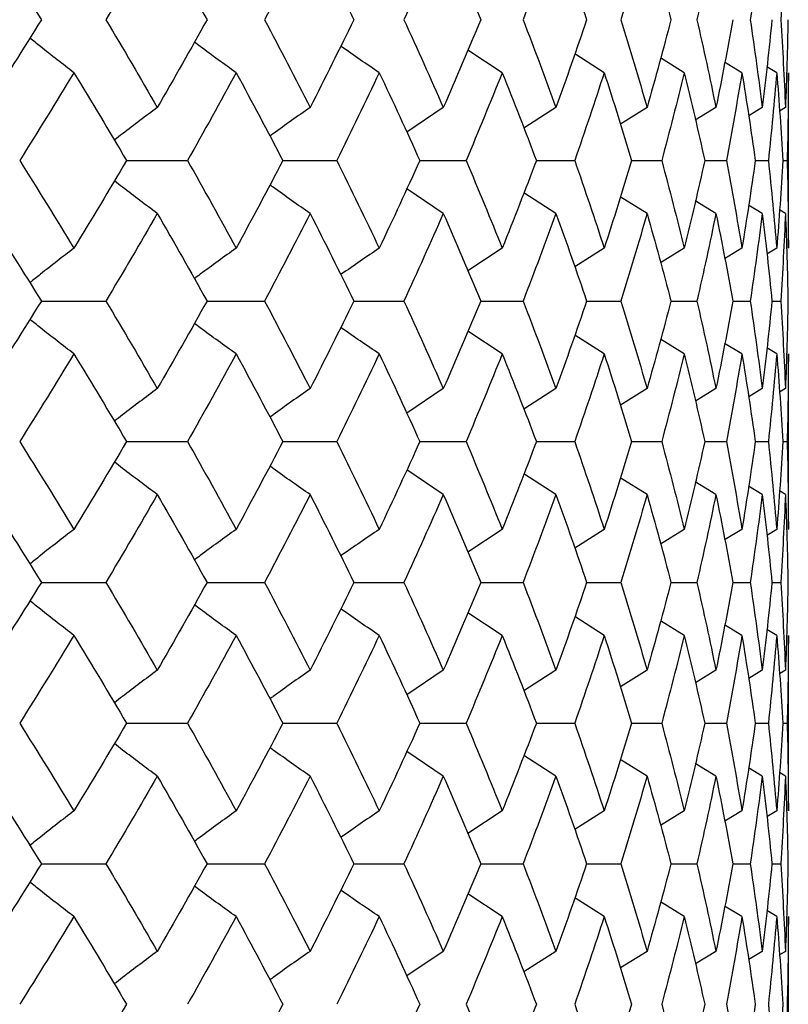
# Paper-space layout '_Right' of a CAD drawing. Units: inches. Extents: x -5.47 to 0.98, y -0.2 to 6.1.
# Drawn here: x 0.52 to 0.69, y 5.18 to 5.4 of the extents above; entities that cross this region are included whole.
import ezdxf

# ---------------------------------------------------------------- set-up
doc = ezdxf.new("R2010")
doc.units = ezdxf.units.IN
doc.header["$MEASUREMENT"] = 0

psp = doc.layouts.new('_Right')

# ---------------------------------------------------------------- linework, layer by layer
at = {"color": 7, "linetype": 'Continuous', "lineweight": 25}
for p, q in [((0.62442, 5.39269), (0.61669, 5.39778)), ((0.64743, 5.39269), (0.64077, 5.39692)), ((0.6655, 5.39269), (0.66013, 5.39601)), ((0.67851, 5.39269), (0.67461, 5.39505)), ((0.68635, 5.39269), (0.6841, 5.39404)), ((0.68898, 5.35312), (0.68898, 5.39269)), ((0.61113, 5.38483), (0.6029, 5.3793)), ((0.63653, 5.38483), (0.62933, 5.38018)), ((0.65709, 5.38483), (0.6511, 5.38109)), ((0.67264, 5.38483), (0.66799, 5.38199)), ((0.68308, 5.38483), (0.68003, 5.383)), ((0.68832, 5.38483), (0.68701, 5.38405)), ((0.53964, 5.37289), (0.55341, 5.37289)), ((0.57492, 5.37289), (0.58708, 5.37289)), ((0.60582, 5.37289), (0.61627, 5.37289)), ((0.63212, 5.37289), (0.64077, 5.37289)), ((0.6536, 5.37289), (0.6604, 5.37289)), ((0.67011, 5.37289), (0.675, 5.37289)), ((0.68151, 5.37289), (0.68447, 5.37289)), ((0.68773, 5.37289), (0.68872, 5.37289)), ((0.61113, 5.36096), (0.60287, 5.36651)), ((0.63653, 5.36096), (0.62929, 5.36563)), ((0.65709, 5.36096), (0.65105, 5.36473)), ((0.67264, 5.36096), (0.66799, 5.3638)), ((0.68308, 5.36096), (0.67998, 5.36282)), ((0.68832, 5.36096), (0.68696, 5.36177)), ((0.62442, 5.35312), (0.61665, 5.34802)), ((0.64743, 5.35312), (0.64081, 5.34893)), ((0.6655, 5.35312), (0.66013, 5.34981)), ((0.67851, 5.35312), (0.67461, 5.35076)), ((0.68635, 5.35312), (0.68415, 5.3518)), ((0.52044, 5.34121), (0.53499, 5.34121)), ((0.55781, 5.34121), (0.57079, 5.34121)), ((0.59093, 5.34121), (0.60225, 5.34121)), ((0.61956, 5.34121), (0.62912, 5.34121)), ((0.64347, 5.34121), (0.65121, 5.34121)), ((0.66248, 5.34121), (0.66834, 5.34121)), ((0.67645, 5.34121), (0.68038, 5.34121)), ((0.68528, 5.34121), (0.68725, 5.34121)), ((0.62442, 5.3293), (0.61665, 5.3344)), ((0.64743, 5.3293), (0.64077, 5.33351)), ((0.6655, 5.3293), (0.66013, 5.3326)), ((0.67851, 5.3293), (0.67461, 5.33165)), ((0.68635, 5.3293), (0.6841, 5.33064)), ((0.68898, 5.28973), (0.68898, 5.3293)), ((0.61113, 5.32146), (0.6029, 5.31593)), ((0.63653, 5.32146), (0.62933, 5.31681)), ((0.65709, 5.32146), (0.6511, 5.31771)), ((0.67264, 5.32146), (0.66804, 5.31865)), ((0.68308, 5.32146), (0.68003, 5.31962)), ((0.68832, 5.32146), (0.68701, 5.32067)), ((0.53964, 5.30952), (0.55341, 5.30952)), ((0.57492, 5.30952), (0.58708, 5.30952)), ((0.60582, 5.30952), (0.61627, 5.30952)), ((0.63212, 5.30952), (0.64077, 5.30952)), ((0.6536, 5.30952), (0.6604, 5.30952)), ((0.67011, 5.30952), (0.675, 5.30952)), ((0.68151, 5.30952), (0.68447, 5.30952)), ((0.68773, 5.30952), (0.68872, 5.30952)), ((0.61113, 5.29758), (0.60287, 5.30314)), ((0.63653, 5.29758), (0.62929, 5.30226)), ((0.65709, 5.29758), (0.65105, 5.30136)), ((0.67264, 5.29758), (0.66799, 5.30043)), ((0.68308, 5.29758), (0.67998, 5.29945)), ((0.68832, 5.29758), (0.68696, 5.29839)), ((0.62442, 5.28973), (0.61669, 5.28463)), ((0.64743, 5.28973), (0.64081, 5.28552)), ((0.6655, 5.28973), (0.66013, 5.28641)), ((0.67851, 5.28973), (0.67461, 5.28736)), ((0.68635, 5.28973), (0.6841, 5.28838)), ((0.52044, 5.27778), (0.53499, 5.27778)), ((0.55781, 5.27778), (0.57079, 5.27778)), ((0.59093, 5.27778), (0.60225, 5.27778)), ((0.61956, 5.27778), (0.62912, 5.27778)), ((0.64347, 5.27778), (0.65121, 5.27778)), ((0.66248, 5.27778), (0.66834, 5.27778)), ((0.67645, 5.27778), (0.68038, 5.27778)), ((0.68528, 5.27778), (0.68725, 5.27778)), ((0.62442, 5.26583), (0.61669, 5.27092)), ((0.64743, 5.26583), (0.64077, 5.27006)), ((0.6655, 5.26583), (0.66013, 5.26915)), ((0.67851, 5.26583), (0.67461, 5.26819)), ((0.68635, 5.26583), (0.6841, 5.26718)), ((0.68898, 5.22626), (0.68898, 5.26583)), ((0.61113, 5.25797), (0.6029, 5.25244)), ((0.63653, 5.25797), (0.62933, 5.25332)), ((0.65709, 5.25797), (0.6511, 5.25423)), ((0.67264, 5.25797), (0.66804, 5.25516)), ((0.68308, 5.25797), (0.68003, 5.25614)), ((0.68832, 5.25797), (0.68701, 5.25719)), ((0.53964, 5.24603), (0.55341, 5.24603)), ((0.57492, 5.24603), (0.58708, 5.24603)), ((0.60582, 5.24603), (0.61627, 5.24603)), ((0.63212, 5.24603), (0.64077, 5.24603)), ((0.6536, 5.24603), (0.6604, 5.24603)), ((0.67011, 5.24603), (0.675, 5.24603)), ((0.68151, 5.24603), (0.68447, 5.24603)), ((0.68773, 5.24603), (0.68872, 5.24603)), ((0.61113, 5.2341), (0.60287, 5.23965)), ((0.63653, 5.2341), (0.62929, 5.23877)), ((0.65709, 5.2341), (0.65105, 5.23787)), ((0.67264, 5.2341), (0.66799, 5.23694)), ((0.68308, 5.2341), (0.67998, 5.23596)), ((0.68832, 5.2341), (0.68696, 5.23491)), ((0.62442, 5.22626), (0.61669, 5.22118)), ((0.64743, 5.22626), (0.64081, 5.22207)), ((0.6655, 5.22626), (0.66013, 5.22295)), ((0.67851, 5.22626), (0.67466, 5.22393)), ((0.68635, 5.22626), (0.68415, 5.22494)), ((0.52044, 5.21435), (0.53499, 5.21435)), ((0.55781, 5.21435), (0.57079, 5.21435)), ((0.59093, 5.21435), (0.60225, 5.21435)), ((0.61956, 5.21435), (0.62912, 5.21435)), ((0.64347, 5.21435), (0.65121, 5.21435)), ((0.66248, 5.21435), (0.66834, 5.21435)), ((0.67645, 5.21435), (0.68038, 5.21435)), ((0.68528, 5.21435), (0.68725, 5.21435)), ((0.62442, 5.20244), (0.61665, 5.20754)), ((0.64743, 5.20244), (0.64077, 5.20665)), ((0.6655, 5.20244), (0.66013, 5.20574)), ((0.67851, 5.20244), (0.67461, 5.20479)), ((0.68635, 5.20244), (0.6841, 5.20378)), ((0.68898, 5.16287), (0.68898, 5.20244)), ((0.61113, 5.1946), (0.6029, 5.18907)), ((0.63653, 5.1946), (0.62933, 5.18995)), ((0.65709, 5.1946), (0.6511, 5.19085)), ((0.67264, 5.1946), (0.66804, 5.19179)), ((0.68308, 5.1946), (0.68003, 5.19276)), ((0.68832, 5.1946), (0.68701, 5.19381))]:
    psp.add_line(p, q, dxfattribs=at)
for points in [[(0.50797, 5.42444), (0.51219, 5.41784), (0.51635, 5.41124), (0.52044, 5.40464)], [(0.5466, 5.42444), (0.5428, 5.41784), (0.53892, 5.41124), (0.53499, 5.40464)], [(0.5466, 5.42444), (0.55041, 5.41784), (0.55414, 5.41124), (0.55781, 5.40464)], [(0.58108, 5.42444), (0.57772, 5.41784), (0.57429, 5.41124), (0.57079, 5.40464)], [(0.58108, 5.42444), (0.58443, 5.41784), (0.58772, 5.41124), (0.59093, 5.40464)], [(0.61113, 5.42444), (0.60824, 5.41784), (0.60528, 5.41124), (0.60225, 5.40464)], [(0.61113, 5.42444), (0.61402, 5.41784), (0.61683, 5.41124), (0.61956, 5.40464)], [(0.63653, 5.42444), (0.63414, 5.41784), (0.63167, 5.41124), (0.62912, 5.40464)], [(0.63653, 5.42444), (0.63892, 5.41784), (0.64124, 5.41124), (0.64347, 5.40464)], [(0.65709, 5.42444), (0.65521, 5.41784), (0.65325, 5.41124), (0.65121, 5.40464)], [(0.65709, 5.42444), (0.65897, 5.41784), (0.66077, 5.41124), (0.66248, 5.40464)], [(0.67264, 5.42444), (0.67129, 5.41784), (0.66986, 5.41124), (0.66834, 5.40464)], [(0.68308, 5.42444), (0.68227, 5.41784), (0.68137, 5.41124), (0.68038, 5.40464)], [(0.68832, 5.42444), (0.68805, 5.41784), (0.68769, 5.41124), (0.68725, 5.40464)], [(0.52044, 5.40464), (0.51635, 5.39803), (0.51219, 5.39143), (0.50797, 5.38483)], [(0.53499, 5.40464), (0.53892, 5.39803), (0.5428, 5.39143), (0.5466, 5.38483)], [(0.55781, 5.40464), (0.55414, 5.39803), (0.55041, 5.39143), (0.5466, 5.38483)], [(0.57079, 5.40464), (0.57429, 5.39803), (0.57772, 5.39143), (0.58108, 5.38483)], [(0.59093, 5.40464), (0.58772, 5.39803), (0.58443, 5.39143), (0.58108, 5.38483)], [(0.60225, 5.40464), (0.60528, 5.39803), (0.60824, 5.39143), (0.61113, 5.38483)], [(0.61956, 5.40464), (0.61683, 5.39803), (0.61402, 5.39143), (0.61113, 5.38483)], [(0.62912, 5.40464), (0.63167, 5.39803), (0.63414, 5.39143), (0.63653, 5.38483)], [(0.64347, 5.40464), (0.64124, 5.39803), (0.63892, 5.39143), (0.63653, 5.38483)], [(0.65121, 5.40464), (0.65325, 5.39803), (0.65521, 5.39143), (0.65709, 5.38483)], [(0.66248, 5.40464), (0.66077, 5.39803), (0.65897, 5.39143), (0.65709, 5.38483)], [(0.66834, 5.40464), (0.66986, 5.39803), (0.67129, 5.39143), (0.67264, 5.38483)], [(0.67645, 5.40464), (0.67527, 5.39803), (0.674, 5.39143), (0.67264, 5.38483)], [(0.68038, 5.40464), (0.68137, 5.39803), (0.68227, 5.39143), (0.68308, 5.38483)], [(0.68528, 5.40464), (0.68463, 5.39803), (0.6839, 5.39143), (0.68308, 5.38483)], [(0.68725, 5.40464), (0.68769, 5.39803), (0.68805, 5.39143), (0.68832, 5.38483)], [(0.68888, 5.40464), (0.68878, 5.39803), (0.68859, 5.39143), (0.68832, 5.38483)], [(0.52779, 5.39269), (0.52377, 5.38609), (0.51969, 5.37949), (0.51554, 5.37289)], [(0.52779, 5.39269), (0.5318, 5.38609), (0.53576, 5.37949), (0.53964, 5.37289)], [(0.56438, 5.39269), (0.56079, 5.38609), (0.55714, 5.37949), (0.55341, 5.37289)], [(0.56438, 5.39269), (0.56796, 5.38609), (0.57148, 5.37949), (0.57492, 5.37289)], [(0.59667, 5.39269), (0.59355, 5.38609), (0.59035, 5.37949), (0.58708, 5.37289)], [(0.59667, 5.39269), (0.5998, 5.38609), (0.60285, 5.37949), (0.60582, 5.37289)], [(0.62442, 5.39269), (0.62178, 5.38609), (0.61906, 5.37949), (0.61627, 5.37289)], [(0.62442, 5.39269), (0.62707, 5.38609), (0.62963, 5.37949), (0.63212, 5.37289)], [(0.64743, 5.39269), (0.64529, 5.38609), (0.64307, 5.37949), (0.64077, 5.37289)], [(0.64743, 5.39269), (0.64956, 5.38609), (0.65162, 5.37949), (0.6536, 5.37289)], [(0.6655, 5.39269), (0.66388, 5.38609), (0.66218, 5.37949), (0.6604, 5.37289)], [(0.6655, 5.39269), (0.66712, 5.38609), (0.66865, 5.37949), (0.67011, 5.37289)], [(0.67851, 5.39269), (0.67742, 5.38609), (0.67625, 5.37949), (0.675, 5.37289)], [(0.67851, 5.39269), (0.67959, 5.38609), (0.6806, 5.37949), (0.68151, 5.37289)], [(0.68635, 5.39269), (0.68581, 5.38609), (0.68518, 5.37949), (0.68447, 5.37289)], [(0.68635, 5.39269), (0.6869, 5.38609), (0.68736, 5.37949), (0.68773, 5.37289)], [(0.68898, 5.39269), (0.68898, 5.38609), (0.68889, 5.37949), (0.68872, 5.37289)], [(0.51554, 5.37289), (0.51969, 5.36629), (0.52377, 5.3597), (0.52779, 5.35312)], [(0.53964, 5.37289), (0.53575, 5.36629), (0.5318, 5.3597), (0.52779, 5.35312)], [(0.55341, 5.37289), (0.55714, 5.36629), (0.56079, 5.3597), (0.56438, 5.35312)], [(0.57492, 5.37289), (0.57148, 5.36629), (0.56796, 5.3597), (0.56438, 5.35312)], [(0.58708, 5.37289), (0.59035, 5.36629), (0.59355, 5.3597), (0.59667, 5.35312)], [(0.60582, 5.37289), (0.60285, 5.36629), (0.59979, 5.3597), (0.59667, 5.35312)], [(0.61627, 5.37289), (0.61907, 5.36629), (0.62178, 5.3597), (0.62442, 5.35312)], [(0.63212, 5.37289), (0.62963, 5.36629), (0.62706, 5.3597), (0.62442, 5.35312)], [(0.64077, 5.37289), (0.64307, 5.36629), (0.64529, 5.3597), (0.64743, 5.35312)], [(0.6536, 5.37289), (0.65162, 5.36629), (0.64956, 5.3597), (0.64743, 5.35312)], [(0.6604, 5.37289), (0.66218, 5.36629), (0.66388, 5.3597), (0.6655, 5.35312)], [(0.67011, 5.37289), (0.66865, 5.36629), (0.66712, 5.3597), (0.6655, 5.35312)], [(0.675, 5.37289), (0.67626, 5.36629), (0.67742, 5.3597), (0.67851, 5.35312)], [(0.68151, 5.37289), (0.6806, 5.36629), (0.67959, 5.3597), (0.67851, 5.35312)], [(0.68447, 5.37289), (0.68518, 5.36629), (0.68581, 5.3597), (0.68635, 5.35312)], [(0.68773, 5.37289), (0.68736, 5.36629), (0.6869, 5.3597), (0.68635, 5.35312)], [(0.68872, 5.37289), (0.68889, 5.36629), (0.68898, 5.3597), (0.68898, 5.35312)], [(0.50797, 5.36096), (0.51219, 5.35437), (0.51635, 5.34778), (0.52044, 5.34121)], [(0.5466, 5.36096), (0.5428, 5.35437), (0.53892, 5.34778), (0.53499, 5.34121)], [(0.5466, 5.36096), (0.55041, 5.35437), (0.55415, 5.34778), (0.55781, 5.34121)], [(0.58108, 5.36096), (0.57772, 5.35437), (0.57429, 5.34778), (0.57079, 5.34121)], [(0.58108, 5.36096), (0.58444, 5.35437), (0.58772, 5.34778), (0.59093, 5.34121)], [(0.61113, 5.36096), (0.60824, 5.35437), (0.60528, 5.34778), (0.60225, 5.34121)], [(0.61113, 5.36096), (0.61402, 5.35437), (0.61683, 5.34778), (0.61956, 5.34121)], [(0.63653, 5.36096), (0.63414, 5.35437), (0.63167, 5.34778), (0.62912, 5.34121)], [(0.63653, 5.36096), (0.63892, 5.35437), (0.64124, 5.34778), (0.64347, 5.34121)], [(0.65709, 5.36096), (0.65521, 5.35437), (0.65325, 5.34778), (0.65121, 5.34121)], [(0.65709, 5.36096), (0.65897, 5.35437), (0.66077, 5.34778), (0.66248, 5.34121)], [(0.67264, 5.36096), (0.67129, 5.35437), (0.66986, 5.34778), (0.66834, 5.34121)], [(0.67264, 5.36096), (0.674, 5.35437), (0.67527, 5.34778), (0.67645, 5.34121)], [(0.68308, 5.36096), (0.68227, 5.35437), (0.68137, 5.34778), (0.68038, 5.34121)], [(0.68308, 5.36096), (0.6839, 5.35437), (0.68463, 5.34778), (0.68528, 5.34121)], [(0.68832, 5.36096), (0.68805, 5.35437), (0.68769, 5.34778), (0.68725, 5.34121)], [(0.68832, 5.36096), (0.68859, 5.35437), (0.68878, 5.34778), (0.68888, 5.34121)], [(0.52044, 5.34121), (0.51635, 5.33463), (0.51219, 5.32805), (0.50797, 5.32146)], [(0.53499, 5.34121), (0.53892, 5.33463), (0.5428, 5.32805), (0.5466, 5.32146)], [(0.55781, 5.34121), (0.55415, 5.33463), (0.55041, 5.32805), (0.5466, 5.32146)], [(0.57079, 5.34121), (0.57429, 5.33463), (0.57772, 5.32805), (0.58108, 5.32146)], [(0.59093, 5.34121), (0.58772, 5.33463), (0.58444, 5.32805), (0.58108, 5.32146)], [(0.60225, 5.34121), (0.60528, 5.33463), (0.60824, 5.32805), (0.61113, 5.32146)], [(0.61956, 5.34121), (0.61683, 5.33463), (0.61402, 5.32805), (0.61113, 5.32146)], [(0.62912, 5.34121), (0.63167, 5.33463), (0.63414, 5.32805), (0.63653, 5.32146)], [(0.64347, 5.34121), (0.64124, 5.33463), (0.63892, 5.32805), (0.63653, 5.32146)], [(0.65121, 5.34121), (0.65325, 5.33463), (0.65521, 5.32805), (0.65709, 5.32146)], [(0.66248, 5.34121), (0.66077, 5.33463), (0.65897, 5.32805), (0.65709, 5.32146)], [(0.66834, 5.34121), (0.66986, 5.33463), (0.67129, 5.32805), (0.67264, 5.32146)], [(0.67645, 5.34121), (0.67527, 5.33463), (0.674, 5.32805), (0.67264, 5.32146)], [(0.68038, 5.34121), (0.68137, 5.33463), (0.68227, 5.32805), (0.68308, 5.32146)], [(0.68528, 5.34121), (0.68463, 5.33463), (0.6839, 5.32805), (0.68308, 5.32146)], [(0.68725, 5.34121), (0.68769, 5.33463), (0.68805, 5.32805), (0.68832, 5.32146)], [(0.68888, 5.34121), (0.68878, 5.33463), (0.68859, 5.32805), (0.68832, 5.32146)], [(0.52779, 5.3293), (0.52377, 5.32271), (0.51969, 5.31612), (0.51554, 5.30952)], [(0.52779, 5.3293), (0.5318, 5.32271), (0.53575, 5.31612), (0.53964, 5.30952)], [(0.56438, 5.3293), (0.56079, 5.32271), (0.55714, 5.31612), (0.55341, 5.30952)], [(0.56438, 5.3293), (0.56796, 5.32271), (0.57148, 5.31612), (0.57492, 5.30952)], [(0.59667, 5.3293), (0.59355, 5.32271), (0.59035, 5.31612), (0.58708, 5.30952)], [(0.59667, 5.3293), (0.59979, 5.32271), (0.60285, 5.31612), (0.60582, 5.30952)], [(0.62442, 5.3293), (0.62178, 5.32271), (0.61907, 5.31612), (0.61627, 5.30952)], [(0.62442, 5.3293), (0.62706, 5.32271), (0.62963, 5.31612), (0.63212, 5.30952)], [(0.64743, 5.3293), (0.64529, 5.32271), (0.64307, 5.31612), (0.64077, 5.30952)], [(0.64743, 5.3293), (0.64956, 5.32271), (0.65162, 5.31612), (0.6536, 5.30952)], [(0.6655, 5.3293), (0.66388, 5.32271), (0.66218, 5.31612), (0.6604, 5.30952)], [(0.6655, 5.3293), (0.66712, 5.32271), (0.66865, 5.31612), (0.67011, 5.30952)], [(0.67851, 5.3293), (0.67742, 5.32271), (0.67626, 5.31612), (0.675, 5.30952)], [(0.67851, 5.3293), (0.67959, 5.32271), (0.6806, 5.31612), (0.68151, 5.30952)], [(0.68635, 5.3293), (0.68581, 5.32271), (0.68518, 5.31612), (0.68447, 5.30952)], [(0.68635, 5.3293), (0.6869, 5.32271), (0.68736, 5.31612), (0.68773, 5.30952)], [(0.68898, 5.3293), (0.68898, 5.32271), (0.68889, 5.31612), (0.68872, 5.30952)], [(0.51554, 5.30952), (0.51969, 5.30293), (0.52377, 5.29633), (0.52779, 5.28973)], [(0.53964, 5.30952), (0.53576, 5.30293), (0.5318, 5.29633), (0.52779, 5.28973)], [(0.55341, 5.30952), (0.55714, 5.30293), (0.56079, 5.29633), (0.56438, 5.28973)], [(0.57492, 5.30952), (0.57148, 5.30293), (0.56796, 5.29633), (0.56438, 5.28973)], [(0.58708, 5.30952), (0.59035, 5.30293), (0.59355, 5.29633), (0.59667, 5.28973)], [(0.60582, 5.30952), (0.60285, 5.30293), (0.5998, 5.29633), (0.59667, 5.28973)], [(0.61627, 5.30952), (0.61906, 5.30293), (0.62178, 5.29633), (0.62442, 5.28973)], [(0.63212, 5.30952), (0.62963, 5.30293), (0.62707, 5.29633), (0.62442, 5.28973)], [(0.64077, 5.30952), (0.64307, 5.30293), (0.64529, 5.29633), (0.64743, 5.28973)], [(0.6536, 5.30952), (0.65162, 5.30293), (0.64956, 5.29633), (0.64743, 5.28973)], [(0.6604, 5.30952), (0.66218, 5.30293), (0.66388, 5.29633), (0.6655, 5.28973)], [(0.67011, 5.30952), (0.66865, 5.30293), (0.66712, 5.29633), (0.6655, 5.28973)], [(0.675, 5.30952), (0.67625, 5.30293), (0.67742, 5.29633), (0.67851, 5.28973)], [(0.68151, 5.30952), (0.6806, 5.30293), (0.67959, 5.29633), (0.67851, 5.28973)], [(0.68447, 5.30952), (0.68518, 5.30293), (0.68581, 5.29633), (0.68635, 5.28973)], [(0.68773, 5.30952), (0.68736, 5.30293), (0.6869, 5.29633), (0.68635, 5.28973)], [(0.68872, 5.30952), (0.68889, 5.30293), (0.68898, 5.29633), (0.68898, 5.28973)], [(0.50797, 5.29758), (0.51219, 5.29098), (0.51635, 5.28438), (0.52044, 5.27778)], [(0.5466, 5.29758), (0.5428, 5.29098), (0.53892, 5.28438), (0.53499, 5.27778)], [(0.5466, 5.29758), (0.55041, 5.29098), (0.55414, 5.28438), (0.55781, 5.27778)], [(0.58108, 5.29758), (0.57772, 5.29098), (0.57429, 5.28438), (0.57079, 5.27778)], [(0.58108, 5.29758), (0.58443, 5.29098), (0.58772, 5.28438), (0.59093, 5.27778)], [(0.61113, 5.29758), (0.60824, 5.29098), (0.60528, 5.28438), (0.60225, 5.27778)], [(0.61113, 5.29758), (0.61402, 5.29098), (0.61683, 5.28438), (0.61956, 5.27778)], [(0.63653, 5.29758), (0.63414, 5.29098), (0.63167, 5.28438), (0.62912, 5.27778)], [(0.63653, 5.29758), (0.63892, 5.29098), (0.64124, 5.28438), (0.64347, 5.27778)], [(0.65709, 5.29758), (0.65521, 5.29098), (0.65325, 5.28438), (0.65121, 5.27778)], [(0.65709, 5.29758), (0.65897, 5.29098), (0.66077, 5.28438), (0.66248, 5.27778)], [(0.67264, 5.29758), (0.67129, 5.29098), (0.66986, 5.28438), (0.66834, 5.27778)], [(0.67264, 5.29758), (0.674, 5.29098), (0.67527, 5.28438), (0.67645, 5.27778)], [(0.68308, 5.29758), (0.68227, 5.29098), (0.68137, 5.28438), (0.68038, 5.27778)], [(0.68308, 5.29758), (0.6839, 5.29098), (0.68463, 5.28438), (0.68528, 5.27778)], [(0.68832, 5.29758), (0.68805, 5.29098), (0.68769, 5.28438), (0.68725, 5.27778)], [(0.68832, 5.29758), (0.68859, 5.29098), (0.68878, 5.28438), (0.68888, 5.27778)], [(0.52044, 5.27778), (0.51635, 5.27118), (0.51219, 5.26457), (0.50797, 5.25797)], [(0.53499, 5.27778), (0.53892, 5.27118), (0.5428, 5.26457), (0.5466, 5.25797)], [(0.55781, 5.27778), (0.55414, 5.27118), (0.55041, 5.26457), (0.5466, 5.25797)], [(0.57079, 5.27778), (0.57429, 5.27118), (0.57772, 5.26457), (0.58108, 5.25797)], [(0.59093, 5.27778), (0.58772, 5.27118), (0.58443, 5.26457), (0.58108, 5.25797)], [(0.60225, 5.27778), (0.60528, 5.27118), (0.60824, 5.26457), (0.61113, 5.25797)], [(0.61956, 5.27778), (0.61683, 5.27118), (0.61402, 5.26457), (0.61113, 5.25797)], [(0.62912, 5.27778), (0.63167, 5.27118), (0.63414, 5.26457), (0.63653, 5.25797)], [(0.64347, 5.27778), (0.64124, 5.27118), (0.63892, 5.26457), (0.63653, 5.25797)], [(0.65121, 5.27778), (0.65325, 5.27118), (0.65521, 5.26457), (0.65709, 5.25797)], [(0.66248, 5.27778), (0.66077, 5.27118), (0.65897, 5.26457), (0.65709, 5.25797)], [(0.66834, 5.27778), (0.66986, 5.27118), (0.67129, 5.26457), (0.67264, 5.25797)], [(0.67645, 5.27778), (0.67527, 5.27118), (0.674, 5.26457), (0.67264, 5.25797)], [(0.68038, 5.27778), (0.68137, 5.27118), (0.68227, 5.26457), (0.68308, 5.25797)], [(0.68528, 5.27778), (0.68463, 5.27118), (0.6839, 5.26457), (0.68308, 5.25797)], [(0.68725, 5.27778), (0.68769, 5.27118), (0.68805, 5.26457), (0.68832, 5.25797)], [(0.68888, 5.27778), (0.68878, 5.27118), (0.68859, 5.26457), (0.68832, 5.25797)], [(0.52779, 5.26583), (0.52377, 5.25923), (0.51969, 5.25263), (0.51554, 5.24603)], [(0.52779, 5.26583), (0.5318, 5.25923), (0.53576, 5.25263), (0.53964, 5.24603)], [(0.56438, 5.26583), (0.56079, 5.25923), (0.55714, 5.25263), (0.55341, 5.24603)], [(0.56438, 5.26583), (0.56796, 5.25923), (0.57148, 5.25263), (0.57492, 5.24603)], [(0.59667, 5.26583), (0.59355, 5.25923), (0.59035, 5.25263), (0.58708, 5.24603)], [(0.59667, 5.26583), (0.5998, 5.25923), (0.60285, 5.25263), (0.60582, 5.24603)], [(0.62442, 5.26583), (0.62178, 5.25923), (0.61906, 5.25263), (0.61627, 5.24603)], [(0.62442, 5.26583), (0.62707, 5.25923), (0.62963, 5.25263), (0.63212, 5.24603)], [(0.64743, 5.26583), (0.64529, 5.25923), (0.64307, 5.25263), (0.64077, 5.24603)], [(0.64743, 5.26583), (0.64956, 5.25923), (0.65162, 5.25263), (0.6536, 5.24603)], [(0.6655, 5.26583), (0.66388, 5.25923), (0.66218, 5.25263), (0.6604, 5.24603)], [(0.6655, 5.26583), (0.66712, 5.25923), (0.66865, 5.25263), (0.67011, 5.24603)], [(0.67851, 5.26583), (0.67742, 5.25923), (0.67625, 5.25263), (0.675, 5.24603)], [(0.67851, 5.26583), (0.67959, 5.25923), (0.6806, 5.25263), (0.68151, 5.24603)], [(0.68635, 5.26583), (0.68581, 5.25923), (0.68518, 5.25263), (0.68447, 5.24603)], [(0.68635, 5.26583), (0.6869, 5.25923), (0.68736, 5.25263), (0.68773, 5.24603)], [(0.68898, 5.26583), (0.68898, 5.25923), (0.68889, 5.25263), (0.68872, 5.24603)], [(0.51554, 5.24603), (0.51969, 5.23943), (0.52377, 5.23284), (0.52779, 5.22626)], [(0.53964, 5.24603), (0.53575, 5.23943), (0.5318, 5.23284), (0.52779, 5.22626)], [(0.55341, 5.24603), (0.55714, 5.23943), (0.56079, 5.23284), (0.56438, 5.22626)], [(0.57492, 5.24603), (0.57148, 5.23943), (0.56796, 5.23284), (0.56438, 5.22626)], [(0.58708, 5.24603), (0.59035, 5.23943), (0.59355, 5.23284), (0.59667, 5.22626)], [(0.60582, 5.24603), (0.60285, 5.23943), (0.59979, 5.23284), (0.59667, 5.22626)], [(0.61627, 5.24603), (0.61907, 5.23943), (0.62178, 5.23284), (0.62442, 5.22626)], [(0.63212, 5.24603), (0.62963, 5.23943), (0.62706, 5.23284), (0.62442, 5.22626)], [(0.64077, 5.24603), (0.64307, 5.23943), (0.64529, 5.23284), (0.64743, 5.22626)], [(0.6536, 5.24603), (0.65162, 5.23943), (0.64956, 5.23284), (0.64743, 5.22626)], [(0.6604, 5.24603), (0.66218, 5.23943), (0.66388, 5.23284), (0.6655, 5.22626)], [(0.67011, 5.24603), (0.66865, 5.23943), (0.66712, 5.23284), (0.6655, 5.22626)], [(0.675, 5.24603), (0.67626, 5.23943), (0.67742, 5.23284), (0.67851, 5.22626)], [(0.68151, 5.24603), (0.6806, 5.23943), (0.67959, 5.23284), (0.67851, 5.22626)], [(0.68447, 5.24603), (0.68518, 5.23943), (0.68581, 5.23284), (0.68635, 5.22626)], [(0.68773, 5.24603), (0.68736, 5.23943), (0.6869, 5.23284), (0.68635, 5.22626)], [(0.68872, 5.24603), (0.68889, 5.23943), (0.68898, 5.23284), (0.68898, 5.22626)], [(0.50797, 5.2341), (0.51219, 5.22751), (0.51635, 5.22092), (0.52044, 5.21435)], [(0.5466, 5.2341), (0.5428, 5.22751), (0.53892, 5.22092), (0.53499, 5.21435)], [(0.5466, 5.2341), (0.55041, 5.22751), (0.55415, 5.22092), (0.55781, 5.21435)], [(0.58108, 5.2341), (0.57772, 5.22751), (0.57429, 5.22092), (0.57079, 5.21435)], [(0.58108, 5.2341), (0.58444, 5.22751), (0.58772, 5.22092), (0.59093, 5.21435)], [(0.61113, 5.2341), (0.60824, 5.22751), (0.60528, 5.22092), (0.60225, 5.21435)], [(0.61113, 5.2341), (0.61402, 5.22751), (0.61683, 5.22092), (0.61956, 5.21435)], [(0.63653, 5.2341), (0.63414, 5.22751), (0.63167, 5.22092), (0.62912, 5.21435)], [(0.63653, 5.2341), (0.63892, 5.22751), (0.64124, 5.22092), (0.64347, 5.21435)], [(0.65709, 5.2341), (0.65521, 5.22751), (0.65325, 5.22092), (0.65121, 5.21435)], [(0.65709, 5.2341), (0.65897, 5.22751), (0.66077, 5.22092), (0.66248, 5.21435)], [(0.67264, 5.2341), (0.67129, 5.22751), (0.66986, 5.22092), (0.66834, 5.21435)], [(0.67264, 5.2341), (0.674, 5.22751), (0.67527, 5.22092), (0.67645, 5.21435)], [(0.68308, 5.2341), (0.68227, 5.22751), (0.68137, 5.22092), (0.68038, 5.21435)], [(0.68308, 5.2341), (0.6839, 5.22751), (0.68463, 5.22092), (0.68528, 5.21435)], [(0.68832, 5.2341), (0.68805, 5.22751), (0.68769, 5.22092), (0.68725, 5.21435)], [(0.68832, 5.2341), (0.68859, 5.22751), (0.68878, 5.22092), (0.68888, 5.21435)], [(0.52044, 5.21435), (0.51635, 5.20777), (0.51219, 5.20119), (0.50797, 5.1946)], [(0.53499, 5.21435), (0.53892, 5.20777), (0.5428, 5.20119), (0.5466, 5.1946)], [(0.55781, 5.21435), (0.55415, 5.20777), (0.55041, 5.20119), (0.5466, 5.1946)], [(0.57079, 5.21435), (0.57429, 5.20777), (0.57772, 5.20119), (0.58108, 5.1946)], [(0.59093, 5.21435), (0.58772, 5.20777), (0.58444, 5.20119), (0.58108, 5.1946)], [(0.60225, 5.21435), (0.60528, 5.20777), (0.60824, 5.20119), (0.61113, 5.1946)], [(0.61956, 5.21435), (0.61683, 5.20777), (0.61402, 5.20119), (0.61113, 5.1946)], [(0.62912, 5.21435), (0.63167, 5.20777), (0.63414, 5.20119), (0.63653, 5.1946)], [(0.64347, 5.21435), (0.64124, 5.20777), (0.63892, 5.20119), (0.63653, 5.1946)], [(0.65121, 5.21435), (0.65325, 5.20777), (0.65521, 5.20119), (0.65709, 5.1946)], [(0.66248, 5.21435), (0.66077, 5.20777), (0.65897, 5.20119), (0.65709, 5.1946)], [(0.66834, 5.21435), (0.66986, 5.20777), (0.67129, 5.20119), (0.67264, 5.1946)], [(0.67645, 5.21435), (0.67527, 5.20777), (0.674, 5.20119), (0.67264, 5.1946)], [(0.68038, 5.21435), (0.68137, 5.20777), (0.68227, 5.20119), (0.68308, 5.1946)], [(0.68528, 5.21435), (0.68463, 5.20777), (0.6839, 5.20119), (0.68308, 5.1946)], [(0.68725, 5.21435), (0.68769, 5.20777), (0.68805, 5.20119), (0.68832, 5.1946)], [(0.68888, 5.21435), (0.68878, 5.20777), (0.68859, 5.20119), (0.68832, 5.1946)], [(0.52779, 5.20244), (0.52377, 5.19585), (0.51969, 5.18926), (0.51554, 5.18266)], [(0.52779, 5.20244), (0.5318, 5.19585), (0.53575, 5.18926), (0.53964, 5.18266)], [(0.56438, 5.20244), (0.56079, 5.19585), (0.55714, 5.18926), (0.55341, 5.18266)], [(0.56438, 5.20244), (0.56796, 5.19585), (0.57148, 5.18926), (0.57492, 5.18266)], [(0.59667, 5.20244), (0.59355, 5.19585), (0.59035, 5.18926), (0.58708, 5.18266)], [(0.59667, 5.20244), (0.59979, 5.19585), (0.60285, 5.18926), (0.60582, 5.18266)], [(0.62442, 5.20244), (0.62178, 5.19585), (0.61907, 5.18926), (0.61627, 5.18266)], [(0.62442, 5.20244), (0.62706, 5.19585), (0.62963, 5.18926), (0.63212, 5.18266)], [(0.64743, 5.20244), (0.64529, 5.19585), (0.64307, 5.18926), (0.64077, 5.18266)], [(0.64743, 5.20244), (0.64956, 5.19585), (0.65162, 5.18926), (0.6536, 5.18266)], [(0.6655, 5.20244), (0.66388, 5.19585), (0.66218, 5.18926), (0.6604, 5.18266)], [(0.6655, 5.20244), (0.66712, 5.19585), (0.66865, 5.18926), (0.67011, 5.18266)], [(0.67851, 5.20244), (0.67742, 5.19585), (0.67626, 5.18926), (0.675, 5.18266)], [(0.67851, 5.20244), (0.67959, 5.19585), (0.6806, 5.18926), (0.68151, 5.18266)], [(0.68635, 5.20244), (0.68581, 5.19585), (0.68518, 5.18926), (0.68447, 5.18266)], [(0.68635, 5.20244), (0.6869, 5.19585), (0.68736, 5.18926), (0.68773, 5.18266)], [(0.68898, 5.20244), (0.68898, 5.19585), (0.68889, 5.18926), (0.68872, 5.18266)], [(0.53964, 5.18266), (0.53576, 5.17607), (0.5318, 5.16947), (0.52779, 5.16287)], [(0.57492, 5.18266), (0.57148, 5.17607), (0.56796, 5.16947), (0.56438, 5.16287)], [(0.60582, 5.18266), (0.60285, 5.17607), (0.5998, 5.16947), (0.59667, 5.16287)], [(0.61627, 5.18266), (0.61906, 5.17607), (0.62178, 5.16947), (0.62442, 5.16287)], [(0.63212, 5.18266), (0.62963, 5.17607), (0.62707, 5.16947), (0.62442, 5.16287)], [(0.64077, 5.18266), (0.64307, 5.17607), (0.64529, 5.16947), (0.64743, 5.16287)], [(0.6536, 5.18266), (0.65162, 5.17607), (0.64956, 5.16947), (0.64743, 5.16287)], [(0.6604, 5.18266), (0.66218, 5.17607), (0.66388, 5.16947), (0.6655, 5.16287)], [(0.67011, 5.18266), (0.66865, 5.17607), (0.66712, 5.16947), (0.6655, 5.16287)], [(0.675, 5.18266), (0.67625, 5.17607), (0.67742, 5.16947), (0.67851, 5.16287)], [(0.68151, 5.18266), (0.6806, 5.17607), (0.67959, 5.16947), (0.67851, 5.16287)], [(0.68447, 5.18266), (0.68518, 5.17607), (0.68581, 5.16947), (0.68635, 5.16287)], [(0.68773, 5.18266), (0.68736, 5.17607), (0.6869, 5.16947), (0.68635, 5.16287)], [(0.68872, 5.18266), (0.68889, 5.17607), (0.68898, 5.16947), (0.68898, 5.16287)]]:
    psp.add_open_spline(points, degree=3, dxfattribs=at)
for points, knots in [([(0.52779, 5.39269), (0.52525, 5.39464), (0.52192, 5.3972), (0.51864, 5.39985), (0.51785, 5.40049)], [0, 0, 0, 0, 0.7608098, 1, 1, 1, 1]), ([(0.56438, 5.39269), (0.56167, 5.39463), (0.55852, 5.3969), (0.55541, 5.39924), (0.55497, 5.39957)], [0, 0, 0, 0, 0.860219, 1, 1, 1, 1]), ([(0.59667, 5.39269), (0.5938, 5.39463), (0.5909, 5.3966), (0.58804, 5.39864), (0.588, 5.39867)], [0, 0, 0, 0, 0.987242, 1, 1, 1, 1]), ([(0.5466, 5.38483), (0.54398, 5.38289), (0.54072, 5.38047), (0.53751, 5.37797), (0.53689, 5.37748)], [0, 0, 0, 0, 0.806304, 1, 1, 1, 1]), ([(0.58108, 5.38483), (0.57829, 5.38289), (0.57524, 5.38077), (0.57224, 5.37857), (0.57199, 5.37839)], [0, 0, 0, 0, 0.917097, 1, 1, 1, 1]), ([(0.5466, 5.36096), (0.54398, 5.3629), (0.54073, 5.36531), (0.53752, 5.36781), (0.53691, 5.36829)], [0, 0, 0, 0, 0.807757, 1, 1, 1, 1]), ([(0.58108, 5.36096), (0.57829, 5.3629), (0.57525, 5.36501), (0.57226, 5.3672), (0.57202, 5.36738)], [0, 0, 0, 0, 0.9194965, 1, 1, 1, 1]), ([(0.52779, 5.35312), (0.52525, 5.35118), (0.52192, 5.34862), (0.51863, 5.34597), (0.51784, 5.34533)], [0, 0, 0, 0, 0.759723, 1, 1, 1, 1]), ([(0.56438, 5.35312), (0.56167, 5.35118), (0.55851, 5.34892), (0.5554, 5.34657), (0.55496, 5.34624)], [0, 0, 0, 0, 0.858395, 1, 1, 1, 1]), ([(0.59667, 5.35312), (0.59381, 5.35118), (0.59089, 5.34921), (0.58802, 5.34717), (0.58797, 5.34714)], [0, 0, 0, 0, 0.98422, 1, 1, 1, 1]), ([(0.52779, 5.3293), (0.52525, 5.33124), (0.52192, 5.3338), (0.51863, 5.33645), (0.51784, 5.33709)], [0, 0, 0, 0, 0.759723, 1, 1, 1, 1]), ([(0.56438, 5.3293), (0.56167, 5.33124), (0.55851, 5.3335), (0.5554, 5.33584), (0.55496, 5.33617)], [0, 0, 0, 0, 0.858395, 1, 1, 1, 1]), ([(0.59667, 5.3293), (0.59381, 5.33123), (0.59089, 5.3332), (0.58802, 5.33524), (0.58797, 5.33528)], [0, 0, 0, 0, 0.9842196, 1, 1, 1, 1]), ([(0.5466, 5.32146), (0.54398, 5.31951), (0.54072, 5.3171), (0.53751, 5.3146), (0.53689, 5.31411)], [0, 0, 0, 0, 0.806216, 1, 1, 1, 1]), ([(0.58108, 5.32146), (0.57829, 5.31951), (0.57524, 5.3174), (0.57224, 5.3152), (0.57199, 5.31502)], [0, 0, 0, 0, 0.916985, 1, 1, 1, 1]), ([(0.5466, 5.29758), (0.54398, 5.29953), (0.54072, 5.30194), (0.53751, 5.30445), (0.53689, 5.30493)], [0, 0, 0, 0, 0.806304, 1, 1, 1, 1]), ([(0.58108, 5.29758), (0.57829, 5.29952), (0.57524, 5.30164), (0.57224, 5.30384), (0.57199, 5.30402)], [0, 0, 0, 0, 0.917097, 1, 1, 1, 1]), ([(0.52779, 5.28973), (0.52525, 5.28778), (0.52192, 5.28521), (0.51863, 5.28255), (0.51784, 5.28191)], [0, 0, 0, 0, 0.759655, 1, 1, 1, 1]), ([(0.56438, 5.28973), (0.56167, 5.28778), (0.55851, 5.28551), (0.55539, 5.28316), (0.55495, 5.28283)], [0, 0, 0, 0, 0.85831, 1, 1, 1, 1]), ([(0.59667, 5.28973), (0.5938, 5.28778), (0.5909, 5.28582), (0.58804, 5.28377), (0.588, 5.28375)], [0, 0, 0, 0, 0.987242, 1, 1, 1, 1]), ([(0.52779, 5.26583), (0.52525, 5.26778), (0.52192, 5.27034), (0.51864, 5.27299), (0.51785, 5.27363)], [0, 0, 0, 0, 0.7608098, 1, 1, 1, 1]), ([(0.56438, 5.26583), (0.56167, 5.26777), (0.55852, 5.27004), (0.55541, 5.27238), (0.55497, 5.27271)], [0, 0, 0, 0, 0.860219, 1, 1, 1, 1]), ([(0.59667, 5.26583), (0.5938, 5.26777), (0.5909, 5.26974), (0.58804, 5.27178), (0.588, 5.27181)], [0, 0, 0, 0, 0.987242, 1, 1, 1, 1]), ([(0.5466, 5.25797), (0.54398, 5.25603), (0.54073, 5.25362), (0.53753, 5.25112), (0.53691, 5.25064)], [0, 0, 0, 0, 0.807741, 1, 1, 1, 1]), ([(0.58108, 5.25797), (0.57829, 5.25603), (0.57525, 5.25392), (0.57226, 5.25172), (0.57202, 5.25155)], [0, 0, 0, 0, 0.919465, 1, 1, 1, 1]), ([(0.5466, 5.2341), (0.54398, 5.23604), (0.54073, 5.23845), (0.53752, 5.24095), (0.53691, 5.24143)], [0, 0, 0, 0, 0.807757, 1, 1, 1, 1]), ([(0.58108, 5.2341), (0.57829, 5.23604), (0.57525, 5.23815), (0.57226, 5.24034), (0.57202, 5.24052)], [0, 0, 0, 0, 0.9194965, 1, 1, 1, 1]), ([(0.52779, 5.22626), (0.52525, 5.22432), (0.52192, 5.22176), (0.51863, 5.21911), (0.51784, 5.21847)], [0, 0, 0, 0, 0.759723, 1, 1, 1, 1]), ([(0.56438, 5.22626), (0.56167, 5.22432), (0.55851, 5.22206), (0.5554, 5.21971), (0.55496, 5.21938)], [0, 0, 0, 0, 0.858395, 1, 1, 1, 1]), ([(0.59667, 5.22626), (0.59381, 5.22432), (0.5909, 5.22236), (0.58804, 5.22032), (0.588, 5.2203)], [0, 0, 0, 0, 0.9871757, 1, 1, 1, 1]), ([(0.52779, 5.20244), (0.52525, 5.20438), (0.52193, 5.20693), (0.51864, 5.20958), (0.51785, 5.21021)], [0, 0, 0, 0, 0.7607889, 1, 1, 1, 1]), ([(0.56438, 5.20244), (0.56167, 5.20438), (0.55852, 5.20663), (0.55541, 5.20897), (0.55497, 5.2093)], [0, 0, 0, 0, 0.8601805, 1, 1, 1, 1]), ([(0.59667, 5.20244), (0.59381, 5.20437), (0.59089, 5.20634), (0.58802, 5.20838), (0.58797, 5.20842)], [0, 0, 0, 0, 0.9842196, 1, 1, 1, 1]), ([(0.5466, 5.1946), (0.54398, 5.19265), (0.54072, 5.19024), (0.53751, 5.18774), (0.53689, 5.18725)], [0, 0, 0, 0, 0.8062159, 1, 1, 1, 1]), ([(0.58108, 5.1946), (0.57829, 5.19266), (0.57524, 5.19054), (0.57224, 5.18834), (0.57199, 5.18816)], [0, 0, 0, 0, 0.916985, 1, 1, 1, 1])]:
    psp.add_open_spline(points, degree=3, knots=knots, dxfattribs=at)

doc.saveas('drawing.dxf')
